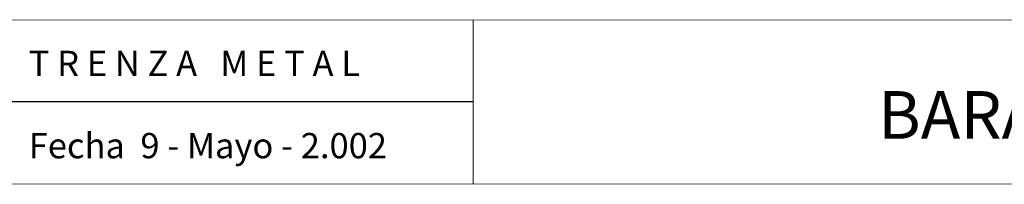
# Model space of a CAD drawing. Extents: x 1358.5 to 1376, y 226.3 to 235.9.
# Drawn here: x 1362.6 to 1366.4, y 235.2 to 235.9 of the extents above; entities that cross this region are included whole.
import ezdxf

# ---------------------------------------------------------------- set-up
doc = ezdxf.new("R2010")
doc.units = 0
doc.header["$MEASUREMENT"] = 0
doc.layers.add('CAJETIN', color=7, linetype='CONTINUOUS')
doc.styles.add('ARIAL', font='ARIAL.TTF')

msp = doc.modelspace()

# ---------------------------------------------------------------- linework, layer by layer
at = {"layer": 'CAJETIN', "ltscale": 5}
msp.add_line((1364.3345, 235.5445), (1362.4256, 235.5445), dxfattribs=at)
at = {"layer": 'CAJETIN', "linetype": 'Continuous', "const_width": 0.00293}
for points in [[(1362.4256, 235.2263), (1364.3345, 235.2263), (1364.3345, 235.8626), (1362.4256, 235.8626)], [(1362.4256, 235.2263), (1364.3345, 235.2263), (1364.3345, 235.8626), (1362.4256, 235.8626)], [(1362.4256, 235.2263), (1364.3345, 235.2263), (1364.3345, 235.8626), (1362.4256, 235.8626)], [(1362.4256, 235.2263), (1364.3345, 235.2263), (1364.3345, 235.8626), (1362.4256, 235.8626)], [(1362.4256, 235.2263), (1364.3345, 235.2263), (1364.3345, 235.8626), (1362.4256, 235.8626)], [(1364.3345, 235.2263), (1370.4635, 235.2263), (1370.4635, 235.8626), (1364.3345, 235.8626)]]:
    msp.add_lwpolyline(points, close=True, dxfattribs=at)

# ---------------------------------------------------------------- texts
at = {"layer": 'CAJETIN', "style": 'ARIAL'}
msp.add_text('BARANDILLA URBANA', height=0.185, dxfattribs=at).set_placement((1365.9033, 235.4017))
at = {"layer": 'CAJETIN', "linetype": 'Continuous', "char_height": 0.098061, "attachment_point": 1}
for s, insert, width in [('\\fArial|b0|i0|c0|p34;T R E N Z A   M E T A L', (1362.612, 235.7433), 1.652804), ('{\\fArial|b0|i0|c0|p34;Fecha  9 - Mayo - 2.002}', (1362.612, 235.4241), 1.653)]:
    msp.add_mtext(s, dxfattribs=dict(at, insert=insert, width=width))

doc.saveas('drawing.dxf')
